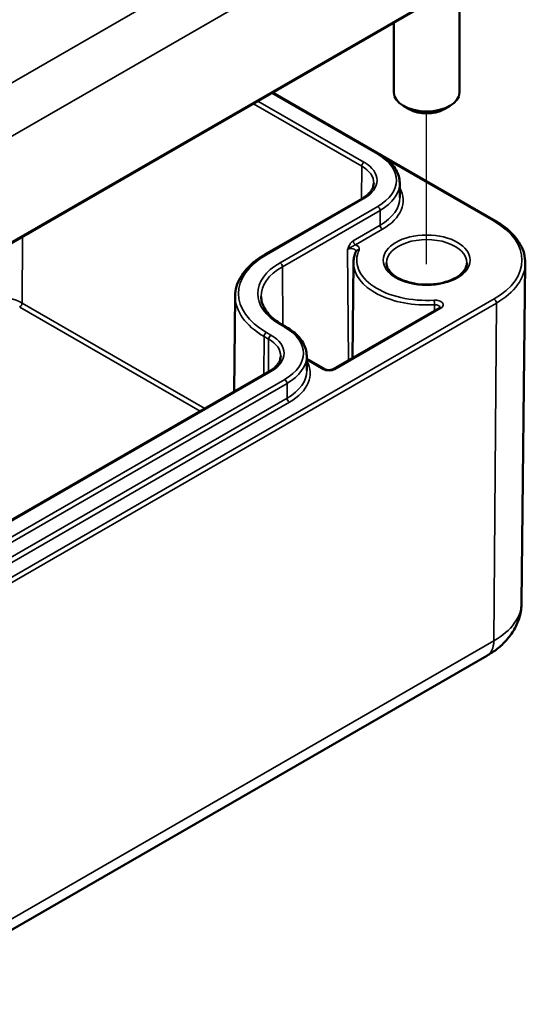
# Model space of a CAD drawing. Units: millimetres. Extents: x 0 to 420, y 0 to 297.
# Drawn here: x 197 to 212, y 36 to 66 of the extents above; entities that cross this region are included whole.
import ezdxf

# ---------------------------------------------------------------- set-up
doc = ezdxf.new("R2010")
doc.units = ezdxf.units.MM
for name, color, linetype, lineweight in [('Positionsveränderungspfad (ISO)', 7, 'Continuous', 25), ('Sichtbar (ISO)', 7, 'Continuous', 50), ('Sichtbar schmal (ISO)', 7, 'Continuous', 35)]:
    doc.layers.add(name, color=color, linetype=linetype, lineweight=lineweight)

msp = doc.modelspace()

# ---------------------------------------------------------------- linework, layer by layer
at = {"layer": 'Positionsveränderungspfad (ISO)'}
msp.add_line((209.049, 58.41), (209.049, 63), dxfattribs=at)
at = {"layer": 'Sichtbar (ISO)'}
for p, q in [((192.765, 56.937), (211.15, 67.552)), ((210.05, 66.577), (210.05, 63.637)), ((208.05, 65.762), (208.05, 63.637)), ((204.366, 63.635), (207.611, 61.762)), ((204.369, 63.637), (211.15, 59.723)), ((208.519, 63.127), (208.342, 63.229)), ((209.58, 63.127), (209.757, 63.229)), ((208.23, 60.89), (208.235, 60.439)), ((207.094, 60.415), (204.125, 58.7)), ((206.824, 58.461), (206.793, 55.551)), ((211.938, 48.106), (212.049, 58.441)), ((203.227, 57.443), (203.196, 54.531)), ((209.431, 57.074), (206.206, 55.212)), ((204.641, 56.577), (204.782, 56.496)), ((205.402, 55.623), (205.406, 55.173)), ((205.954, 55.212), (205.403, 55.53)), ((204.266, 55.148), (194.72, 49.637)), ((192.5, 35.872), (210.885, 46.487))]:
    msp.add_line(p, q, dxfattribs=at)
for centre, major_axis, start_param, end_param in [((209.05, 63.637), (1, 0), 3.141593, 6.283185), ((209.05, 63.433), (0.75, 0), 3.926991, 5.497787)]:
    msp.add_ellipse(centre, major_axis=major_axis, ratio=0.57735, start_param=start_param, end_param=end_param, dxfattribs=at)
for points, knots in [([(207.611, 61.762), (207.686, 61.719), (207.756, 61.671), (207.883, 61.571), (207.941, 61.517), (208.041, 61.404), (208.084, 61.344), (208.155, 61.22), (208.182, 61.156), (208.22, 61.024), (208.229, 60.957), (208.23, 60.89)], [4.712389, 4.712389, 4.712389, 4.712389, 4.8682344, 4.8682344, 5.0240799, 5.0240799, 5.1799254, 5.1799254, 5.3357708, 5.3357708, 5.4916163, 5.4916163, 5.4916163, 5.4916163]), ([(207.441, 60.878), (207.441, 60.846), (207.437, 60.815), (207.418, 60.751), (207.405, 60.719), (207.368, 60.654), (207.345, 60.622), (207.29, 60.56), (207.257, 60.529), (207.182, 60.47), (207.14, 60.441), (207.094, 60.415)], [5.503958, 5.503958, 5.503958, 5.503958, 5.6598035, 5.6598035, 5.8156489, 5.8156489, 5.9714944, 5.9714944, 6.1273398, 6.1273398, 6.2831853, 6.2831853, 6.2831853, 6.2831853]), ([(211.15, 59.723), (211.262, 59.658), (211.365, 59.588), (211.553, 59.438), (211.638, 59.358), (211.785, 59.191), (211.847, 59.103), (211.948, 58.922), (211.986, 58.828), (212.037, 58.636), (212.05, 58.539), (212.049, 58.441)], [4.712389, 4.712389, 4.712389, 4.712389, 4.8707028, 4.8707028, 5.0290166, 5.0290166, 5.1873304, 5.1873304, 5.3456442, 5.3456442, 5.503958, 5.503958, 5.503958, 5.503958]), ([(206.902, 58.805), (206.892, 58.783), (206.883, 58.76), (206.867, 58.715), (206.859, 58.693), (206.847, 58.647), (206.842, 58.624), (206.833, 58.578), (206.83, 58.554), (206.825, 58.508), (206.824, 58.485), (206.824, 58.461)], [3.6708983, 3.6708983, 3.6708983, 3.6708983, 3.7208826, 3.7208826, 3.7708669, 3.7708669, 3.8208513, 3.8208513, 3.8708356, 3.8708356, 3.92082, 3.92082, 3.92082, 3.92082]), ([(204.125, 58.7), (204.014, 58.637), (203.912, 58.568), (203.727, 58.421), (203.644, 58.343), (203.498, 58.179), (203.436, 58.093), (203.334, 57.915), (203.295, 57.823), (203.242, 57.635), (203.228, 57.539), (203.227, 57.443)], [3.1415927, 3.1415927, 3.1415927, 3.1415927, 3.2974381, 3.2974381, 3.4532836, 3.4532836, 3.609129, 3.609129, 3.7649745, 3.7649745, 3.92082, 3.92082, 3.92082, 3.92082]), ([(210.274, 58.449), (210.273, 58.373), (210.247, 58.296), (210.147, 58.155), (210.08, 58.092), (209.916, 57.982), (209.819, 57.934), (209.602, 57.857), (209.481, 57.828), (209.229, 57.792), (209.097, 57.785), (208.836, 57.795), (208.706, 57.811), (208.465, 57.867), (208.353, 57.905), (208.157, 57.997), (208.073, 58.051), (207.941, 58.168), (207.893, 58.23), (207.838, 58.345), (207.826, 58.397), (207.825, 58.449)], [5.503958, 5.503958, 5.503958, 5.503958, 5.888954, 5.888954, 6.210309, 6.210309, 6.516624, 6.516624, 6.824352, 6.824352, 7.134263, 7.134263, 7.444714, 7.444714, 7.753848, 7.753848, 8.060506, 8.060506, 8.369098, 8.369098, 8.633209, 8.633209, 8.633209, 8.633209]), ([(204.016, 57.425), (204.016, 57.365), (204.025, 57.304), (204.059, 57.184), (204.084, 57.125), (204.152, 57.006), (204.194, 56.948), (204.295, 56.834), (204.353, 56.779), (204.486, 56.674), (204.56, 56.624), (204.641, 56.577)], [3.9331617, 3.9331617, 3.9331617, 3.9331617, 4.0890071, 4.0890071, 4.2448526, 4.2448526, 4.4006981, 4.4006981, 4.5565435, 4.5565435, 4.712389, 4.712389, 4.712389, 4.712389]), ([(209.455, 57.094), (209.455, 57.094), (209.455, 57.094), (209.454, 57.093), (209.453, 57.092), (209.45, 57.088), (209.447, 57.086), (209.44, 57.08), (209.436, 57.077), (209.431, 57.074)], [5.7574715, 5.7574715, 5.7574715, 5.7574715, 5.8156489, 5.8156489, 5.9714944, 5.9714944, 6.1273398, 6.1273398, 6.2831853, 6.2831853, 6.2831853, 6.2831853]), ([(204.782, 56.496), (204.858, 56.452), (204.927, 56.405), (205.055, 56.304), (205.112, 56.25), (205.213, 56.137), (205.256, 56.078), (205.326, 55.954), (205.354, 55.889), (205.391, 55.758), (205.401, 55.691), (205.402, 55.623)], [4.712389, 4.712389, 4.712389, 4.712389, 4.8682344, 4.8682344, 5.0240799, 5.0240799, 5.1799254, 5.1799254, 5.3357708, 5.3357708, 5.4916163, 5.4916163, 5.4916163, 5.4916163]), ([(204.613, 55.611), (204.613, 55.58), (204.608, 55.548), (204.59, 55.484), (204.577, 55.452), (204.54, 55.388), (204.517, 55.356), (204.461, 55.293), (204.428, 55.262), (204.354, 55.203), (204.312, 55.175), (204.266, 55.148)], [5.503958, 5.503958, 5.503958, 5.503958, 5.6598035, 5.6598035, 5.8156489, 5.8156489, 5.9714944, 5.9714944, 6.1273398, 6.1273398, 6.2831853, 6.2831853, 6.2831853, 6.2831853]), ([(206.206, 55.212), (206.198, 55.208), (206.188, 55.203), (206.165, 55.195), (206.152, 55.191), (206.122, 55.186), (206.106, 55.184), (206.073, 55.183), (206.056, 55.184), (206.023, 55.188), (206.008, 55.191), (205.981, 55.199), (205.969, 55.204), (205.958, 55.21), (205.956, 55.211), (205.954, 55.212)], [6.283185, 6.283185, 6.283185, 6.283185, 6.513406, 6.513406, 6.759159, 6.759159, 7.017764, 7.017764, 7.282178, 7.282178, 7.543904, 7.543904, 7.794524, 7.794524, 7.853982, 7.853982, 7.853982, 7.853982]), ([(210.885, 46.487), (210.993, 46.549), (211.098, 46.619), (211.297, 46.777), (211.391, 46.865), (211.565, 47.06), (211.645, 47.169), (211.78, 47.407), (211.837, 47.537), (211.915, 47.814), (211.937, 47.96), (211.938, 48.106)], [0, 0, 0, 0, 0.1558455, 0.1558455, 0.3116909, 0.3116909, 0.4675364, 0.4675364, 0.6233818, 0.6233818, 0.7792273, 0.7792273, 0.7792273, 0.7792273])]:
    msp.add_open_spline(points, degree=3, knots=knots, dxfattribs=at)
at = {"layer": 'Sichtbar schmal (ISO)'}
for p, q in [((210.439, 72.021), (192.054, 61.406)), ((192.761, 60.189), (211.146, 70.803)), ((211.17, 67.598), (192.786, 56.984)), ((204.337, 63.618), (207.561, 61.757)), ((203.78, 63.297), (207.074, 61.395)), ((207.144, 61.517), (203.92, 63.378)), ((207.858, 61.589), (211.1, 59.718)), ((207.074, 61.395), (207.066, 60.399)), ((204.175, 58.695), (207.144, 60.41)), ((207.561, 60.17), (204.591, 58.455)), ((204.662, 58.333), (207.631, 60.048)), ((207.635, 59.595), (207.631, 60.048)), ((207.635, 59.595), (206.818, 59.124)), ((206.889, 59.002), (207.705, 59.474)), ((196.76, 59.244), (196.745, 57.226)), ((206.647, 58.862), (206.672, 55.481)), ((204.662, 58.333), (204.675, 56.558)), ((211.1, 57.351), (192.715, 46.736)), ((192.786, 46.613), (211.17, 57.227)), ((196.674, 57.105), (202.164, 53.935)), ((202.305, 54.016), (196.745, 57.226)), ((206.256, 55.207), (209.481, 57.069)), ((209.289, 57.176), (209.289, 56.992)), ((211.17, 57.227), (211.092, 46.937)), ((204.591, 56.572), (204.732, 56.491)), ((204.104, 56.21), (204.095, 55.05)), ((204.104, 56.21), (204.245, 56.129)), ((204.316, 56.25), (204.175, 56.332)), ((204.245, 56.129), (204.238, 55.132)), ((205.403, 55.496), (205.904, 55.207)), ((194.77, 49.632), (204.316, 55.143)), ((204.732, 54.903), (195.186, 49.392)), ((195.257, 49.27), (204.803, 54.781)), ((204.806, 54.329), (204.803, 54.781)), ((204.806, 54.329), (195.26, 48.818)), ((195.331, 48.696), (204.877, 54.207)), ((211.092, 46.937), (192.707, 36.323))]:
    msp.add_line(p, q, dxfattribs=at)
for centre, major_axis, ratio, start_param, end_param in [((207.561, 61.675), (0.05, 0.0866), 0.57735, 0, 0.785398), ((207.144, 61.435), (0.05, 0.0866), 0.57735, 0.785398, 2.347468), ((206.186, 60.963), (1.356, 0), 0.57735, 5.497787, 7.068583), ((206.186, 60.963), (1.944, 0), 0.57735, 5.497787, 7.068583), ((206.186, 60.882), (1.256, 0), 0.57735, 6.277014, 7.068583), ((206.186, 60.882), (2.044, 0), 0.57735, 5.497787, 6.289356), ((206.186, 60.351), (2.149, 0), 0.57735, 5.497787, 6.594267), ((207.144, 60.328), (-0.05, 0.0866), 0.57735, 5.497787, 6.283185), ((206.186, 60.432), (2.049, 0), 0.57735, 5.497787, 6.289356), ((207.561, 60.088), (0.05, -0.0866), 0.57735, 0.794125, 2.356194), ((211.1, 59.636), (0.05, 0.0866), 0.57735, 0, 0.785398), ((209.05, 58.534), (2.899, 0), 0.57735, 5.497787, 7.068583), ((207.705, 59.555), (0.05, -0.0866), 0.57735, 3.935717, 5.497787), ((206.889, 59.084), (0.05, -0.0866), 0.57735, 3.935717, 5.497787), ((209.05, 58.453), (-1.224, 0), 0.57735, 3.135422, 6.289356), ((206.752, 58.801), (0.149, 0), 0.57735, 0.026406, 2.356194), ((209.05, 58.534), (-2.126, 0), 0.57735, 6.027093, 7.961569), ((206.752, 58.882), (0.249, 0), 0.57735, 6.027093, 7.274215), ((206.993, 58.763), (-0.0911, 0.0413), 0.789868, 5.056371, 6.283185), ((206.221, 57.514), (-2.894, 0), 0.57735, 5.497787, 7.068583), ((204.175, 58.614), (-0.05, 0.0866), 0.57735, 5.497787, 6.283185), ((206.221, 57.514), (-2.306, 0), 0.57735, 5.497787, 7.068583), ((206.221, 57.433), (-2.206, 0), 0.57735, 5.497787, 6.289356), ((204.591, 58.373), (0.05, -0.0866), 0.57735, 0.794125, 2.356194), ((209.05, 58.453), (-2.226, 0), 0.57735, 6.277014, 7.961569), ((209.05, 58.452), (2.999, 0), 0.57735, 5.497787, 6.277014), ((195.933, 56.758), (-1.148, 0), 0.57735, 3.926991, 5.497787), ((206.221, 57.433), (-2.994, 0), 0.57735, 6.277014, 7.068583), ((209.305, 57.171), (0.249, 0), 0.57735, 5.497787, 7.961569), ((209.278, 57.232), (-0.0062, 0.0998), 0.087675, 4.1029, 5.664969), ((211.1, 57.269), (0.05, -0.0866), 0.57735, 0.776672, 2.356194), ((196.674, 57.186), (-0.05, -0.0866), 0.57735, 0.785398, 2.347468), ((209.305, 57.09), (0.149, 0), 0.57735, 0.031836, 1.678384), ((209.481, 56.988), (-0.05, 0.0866), 0.57735, 5.497787, 6.283185), ((204.591, 56.491), (0.05, 0.0866), 0.57735, 0, 0.785398), ((204.732, 56.409), (0.05, 0.0866), 0.57735, 0, 0.785398), ((203.357, 55.697), (1.944, 0), 0.57735, 5.497787, 7.068583), ((204.175, 56.25), (0.05, 0.0866), 0.57735, 0.785398, 2.347468), ((204.316, 56.169), (0.05, 0.0866), 0.57735, 0.785398, 2.347468), ((203.357, 55.616), (1.256, 0), 0.57735, 6.277014, 7.068583), ((203.357, 55.697), (1.356, 0), 0.57735, 5.497787, 7.068583), ((203.357, 55.616), (2.044, 0), 0.57735, 5.497787, 6.289356), ((203.357, 55.165), (2.049, 0), 0.57735, 5.497787, 6.289356), ((203.357, 55.085), (2.149, 0), 0.57735, 5.497787, 6.594267), ((205.904, 55.126), (0.05, 0.0866), 0.57735, 0, 0.785398), ((206.08, 55.309), (0.249, 0), 0.57735, 3.926991, 5.497787), ((206.256, 55.126), (-0.05, 0.0866), 0.57735, 5.497787, 6.283185), ((204.316, 55.062), (-0.05, 0.0866), 0.57735, 5.497787, 6.283185), ((204.732, 54.821), (0.05, -0.0866), 0.57735, 0.794125, 2.356194), ((204.877, 54.289), (0.05, -0.0866), 0.57735, 3.935717, 5.497787), ((209.05, 48.117), (2.889, 0), 0.57735, 5.497787, 6.277014), ((210.385, 47.353), (0.5, -0.866), 0.57735, 0, 0.776672)]:
    msp.add_ellipse(centre, major_axis=major_axis, ratio=ratio, start_param=start_param, end_param=end_param, dxfattribs=at)
msp.add_ellipse((209.05, 58.534), major_axis=(1.324, 0), ratio=0.57735, dxfattribs=at)
for points, knots in [([(206.818, 59.124), (206.808, 59.118), (206.799, 59.112), (206.775, 59.092), (206.76, 59.078), (206.729, 59.041), (206.714, 59.017), (206.689, 58.972), (206.679, 58.95), (206.662, 58.906), (206.654, 58.884), (206.647, 58.862)], [-0.06617647, -0.06617647, -0.06617647, -0.06617647, -0.05814769, -0.05814769, -0.04530163, -0.04530163, -0.02860177, -0.02860177, -0.01429786, -0.01429786, 0.00028288, 0.00028288, 0.00028288, 0.00028288]), ([(206.647, 58.862), (206.67, 58.884), (206.699, 58.901), (206.749, 58.928), (206.77, 58.938), (206.808, 58.957), (206.824, 58.967), (206.85, 58.982), (206.86, 58.988), (206.877, 58.997), (206.883, 59), (206.889, 59.002)], [-0.00028288, -0.00028288, -0.00028288, -0.00028288, 0.01429786, 0.01429786, 0.02860177, 0.02860177, 0.04530163, 0.04530163, 0.05814769, 0.05814769, 0.06617647, 0.06617647, 0.06617647, 0.06617647])]:
    msp.add_open_spline(points, degree=3, knots=knots, dxfattribs=at)

doc.saveas('drawing.dxf')
